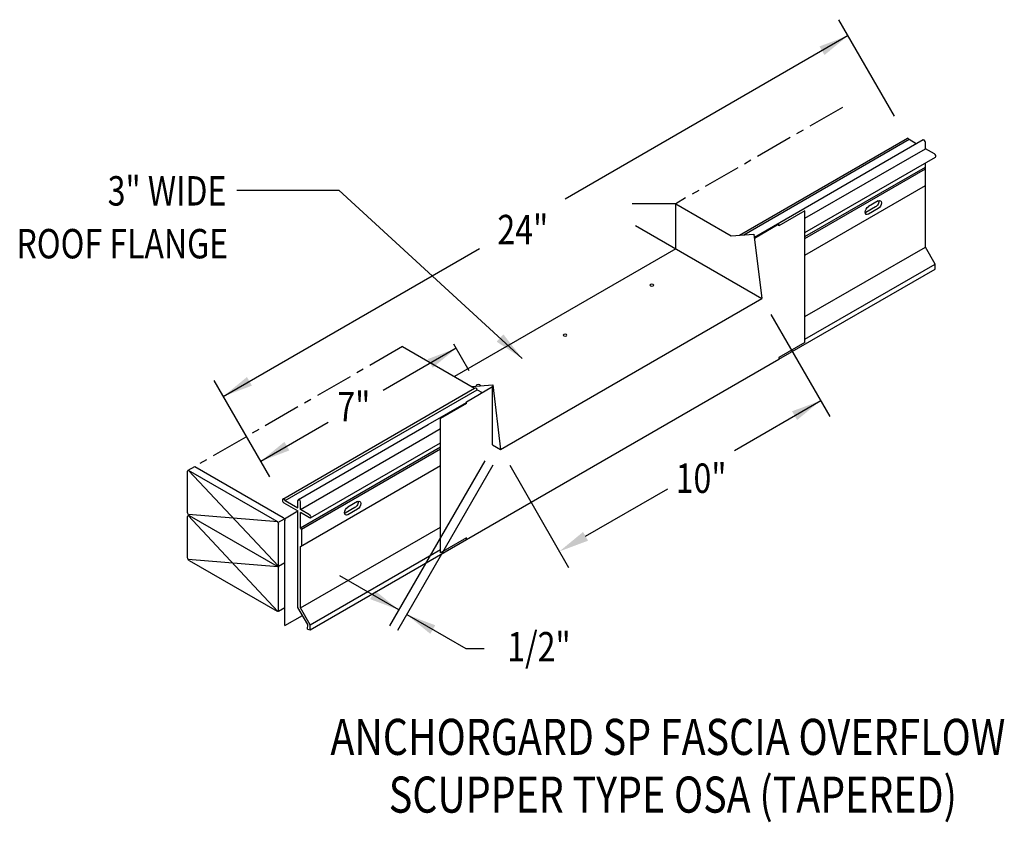
# Model space of a CAD drawing. Extents: x 440.4 to 473.1, y 103.5 to 130.1.
import ezdxf
from ezdxf.enums import TextEntityAlignment as Align

# ---------------------------------------------------------------- set-up
doc = ezdxf.new("R2010")
doc.units = 0
doc.header["$MEASUREMENT"] = 0
doc.linetypes.add('CENTER', pattern=[2, 1.25, -0.25, 0.25, -0.25])
doc.layers.get('0').update_dxf_attribs({"linetype": 'CONTINUOUS'})
doc.styles.get("Standard").update_dxf_attribs({"font": 'simplex.shx', "width": 0.8})
doc.dimstyles.get("Standard").update_dxf_attribs({"dimtxt": 0.125, "dimasz": 1, "dimexe": 0.1, "dimexo": 0.0625, "dimgap": 0.0625, "dimtad": 1, "dimdec": 5, "dimtxsty": 'STANDARD', "dimcen": 2.5, "dimazin": 3, "dimtfac": 1, "dimtdec": 5, "dimtmove": 0, "dimatfit": 3})

msp = doc.modelspace()

# ---------------------------------------------------------------- linework, layer by layer
at = {"linetype": 'CONTINUOUS'}
for p, q in [((469.436, 126.917, 7.334), (467.589, 130.116, 7.334)), ((464.297, 122.975, -2.611), (469.858, 126.186, -7.152)), ((464.436, 122.986, -2.626), (469.919, 126.151, -7.102)), ((470.387, 126.129, -2.603), (464.786, 122.895, -11.749)), ((469.919, 126.151, -7.102), (470.153, 126.015, -6.911)), ((470.455, 125.841, -6.665), (470.455, 126.049, -6.518)), ((466.463, 123.537, -3.405), (470.455, 125.841, -6.665)), ((470.757, 125.667, -6.418), (470.455, 125.841, -6.665)), ((466.463, 123.068, -2.923), (470.787, 125.564, -6.453)), ((470.455, 122.579, -8.971), (470.455, 125.372, -6.996)), ((466.463, 122.928, -6.319), (470.455, 125.233, -9.579)), ((466.463, 122.865, -6.321), (470.455, 125.17, -9.58)), ((447.629, 124.467, -2.096), (451.008, 124.467, -2.096)), ((466.463, 122.313, -6.325), (470.455, 124.617, -9.584)), ((468.89, 124.108, -5.974), (468.567, 123.922, -5.71)), ((462.178, 124.018, 6.627), (460.736, 124.018, 6.627)), ((462.178, 122.523, -5.354), (462.178, 124.018, -5.354)), ((462.178, 124.018, -5.354), (464.018, 122.955, -2.697)), ((466.463, 123.784, 6.062), (465.6, 123.286, 6.766)), ((466.463, 119.422, 2.934), (466.463, 123.784, 6.018)), ((468.804, 123.909, -6.221), (468.48, 123.722, -5.956)), ((468.89, 123.859, -6.15), (468.567, 123.672, -5.886)), ((460.843, 123.294, -6.444), (465.032, 120.876, 0.262)), ((464.788, 122.878, 7.334), (465.6, 123.347, 7.334)), ((465.6, 123.286, 6.018), (465.6, 123.347, 6.062)), ((464.018, 122.955, -2.892), (464.772, 123.01, -1.189)), ((464.772, 123.01, -1.189), (465.032, 120.876, 0.262)), ((462.178, 122.523, -5.354), (454.843, 118.288, 0.636)), ((466.463, 120.275, -5.712), (470.455, 122.579, -8.971)), ((470.778, 122.018, -8.971), (470.455, 122.579, -8.971)), ((465.6, 118.863, -4.861), (470.778, 121.852, -9.089)), ((466.463, 119.527, -5.448), (470.778, 122.018, -8.971)), ((470.778, 121.852, -9.089), (470.778, 122.018, -8.971)), ((456.371, 115.876, 7.334), (465.032, 120.876, 0.262)), ((465.337, 120.347, 7.334), (467.29, 116.964, 7.334)), ((453.119, 119.283, 2.897), (455.513, 117.901, 4.852)), ((466.463, 119.422, 2.934), (465.6, 118.924, 3.639)), ((455.244, 112.884, 7.334), (465.6, 118.863, 7.334)), ((465.6, 118.924, 3.639), (465.6, 118.863, 7.334)), ((448.723, 114.96, 7.334), (446.877, 118.159, 7.334)), ((449.152, 114.229, 9.76), (455.513, 117.901, 4.566)), ((449.236, 114.177, 9.834), (455.6, 117.851, 4.637)), ((455.244, 117.455, 7.334), (456.107, 117.954, 7.334)), ((455.413, 117.96, 4.304), (456.112, 118.01, 5.882)), ((455.6, 117.851, 4.923), (455.765, 117.756, 5.057)), ((456.107, 116.029, 4.762), (456.107, 117.954, 6.123)), ((456.107, 116.029, 7.334), (456.107, 117.867, 8.634)), ((456.112, 118.01, 5.882), (456.371, 115.876, 7.334)), ((453.971, 116.696, 3.821), (455.244, 117.43, 2.781)), ((455.244, 117.394, 6.062), (454.381, 116.896, 6.766)), ((455.244, 117.394, 6.018), (455.244, 117.455, 6.062)), ((454.381, 112.447, 3.639), (454.381, 116.896, 6.784)), ((449.669, 114.212, 7.334), (453.971, 116.696, 3.821)), ((453.955, 116.316, 6.808), (454.381, 116.562, 6.46)), ((449.742, 113.884, 10.248), (453.955, 116.316, 6.808)), ((449.742, 113.276, 7.334), (454.381, 115.954, 3.546)), ((449.774, 113.231, 7.306), (454.381, 115.89, 3.545)), ((450.075, 113.607, 10.459), (454.381, 116.093, 6.943)), ((456.107, 116.029, 7.334), (456.371, 115.876, 7.334)), ((446.022, 115.185, 8.074), (446.237, 115.31, 7.996)), ((446.237, 115.31, 8.517), (449.171, 113.616, 10.913)), ((449.742, 112.66, 7.328), (454.381, 115.338, 3.541)), ((455.85, 115.499, 7.334), (452.69, 110.026, 7.334)), ((456.114, 115.347, 7.334), (452.955, 109.874, 7.334)), ((456.676, 115.347, 7.334), (458.629, 111.964, 7.334)), ((445.998, 113.777, 7.116), (445.998, 115.148, 8.085)), ((446.022, 115.185, 8.196), (448.955, 113.492, 10.591)), ((449.009, 112.004, 9.549), (446.029, 115.177, 8.144)), ((449.193, 114.102, 9.729), (449.656, 113.834, 10.107)), ((449.236, 114.177, 9.834), (449.656, 113.934, 10.177)), ((449.656, 113.934, 10.177), (449.656, 114.183, 10.354)), ((449.742, 113.884, 10.248), (449.742, 114.133, 10.424)), ((451.544, 113.945, 7.873), (451.22, 113.758, 8.137)), ((451.63, 114.144, 8.12), (451.306, 113.958, 8.384)), ((445.998, 112.283, 6.059), (445.998, 113.653, 7.028)), ((448.989, 110.5, 8.463), (446.014, 113.688, 7.072)), ((448.987, 113.469, 10.559), (446.029, 113.713, 7.109)), ((446.052, 113.684, 7.116), (448.965, 112.003, 9.494)), ((449.209, 113.576, 10.97), (449.656, 113.834, 10.604)), ((449.656, 110.63, 7.842), (449.656, 113.834, 10.107)), ((450.044, 113.71, 10.494), (449.742, 113.884, 10.248)), ((449.742, 113.276, 9.818), (449.742, 113.785, 10.177)), ((450.044, 113.61, 10.424), (449.742, 113.785, 10.177)), ((451.63, 113.895, 7.944), (451.306, 113.708, 8.208)), ((448.993, 113.452, 10.648), (449.209, 113.576, 10.472)), ((449.009, 110.509, 8.548), (449.009, 113.398, 10.591)), ((449.224, 112.128, 9.927), (449.224, 113.523, 10.913)), ((449.742, 110.622, 7.941), (454.381, 113.3, 4.154)), ((449.774, 113.23, 7.334), (449.742, 113.276, 7.334)), ((449.774, 113.23, 7.334), (449.774, 112.677, 7.334)), ((455.244, 112.945, 2.891), (454.381, 112.447, 3.596)), ((455.244, 112.884, 2.891), (455.244, 112.945, 2.934)), ((449.742, 110.622, 7.941), (449.742, 112.66, 9.382)), ((450.066, 109.895, 7.824), (455.244, 112.884, 3.596)), ((450.066, 110.061, 7.941), (454.381, 112.552, 4.418)), ((448.989, 111.981, 9.51), (446.014, 112.229, 6.041)), ((446.052, 112.189, 6.059), (448.965, 110.508, 8.438)), ((449.009, 112.004, 9.549), (449.224, 112.128, 9.373)), ((449.224, 110.032, 8.445), (449.224, 112.128, 9.927)), ((449.009, 110.509, 8.492), (449.224, 110.633, 8.316)), ((449.224, 110.032, 9.739), (449.807, 110.368, 9.263)), ((449.98, 110.07, 7.842), (449.656, 110.63, 7.842)), ((450.066, 110.061, 7.941), (449.742, 110.622, 7.941)), ((449.968, 109.921, 7.722), (449.98, 110.07, 7.842)), ((450.066, 109.895, 7.824), (450.066, 110.061, 7.941)), ((449.968, 109.921, 7.722), (450.066, 109.895, 7.824)), ((455.221, 109.27, 7.334), (455.831, 109.27, 7.334))]:
    msp.add_line(p, q, dxfattribs=at)
at = {"linetype": 'CENTER'}
for p, q in [((467.704, 127.207, -17.335), (462.178, 124.018, -17.335)), ((453.119, 119.283, 7.334), (446.237, 115.31, 7.334))]:
    msp.add_line(p, q, dxfattribs=at)
msp.add_line((455.337, 118.478, 12.466), (454.825, 119.365, 12.466))
at = {"elevation": 7.334}
for points in [[(464.126, 115.842), (466.985, 117.492)], [(459.19, 112.993), (461.914, 114.565)]]:
    msp.add_lwpolyline(points, dxfattribs=at)
at = {"linetype": 'CONTINUOUS', "extrusion": (0, -0.816543, -0.577285)}
for centre in [(461.387, -73.016, -96.954), (458.511, -70.14, -96.954)]:
    msp.add_circle(centre, 0.061, dxfattribs=at)
at = {"linetype": 'CONTINUOUS', "extrusion": (-0.707107, -0.408202, 0.577383)}
for centre, radius, start, end in [((125.687, 265.535, -387.878), 0.061, 90.0048, 180), ((126, 266.269, -387.878), 0.061, 45.0048, 189.7559), ((126.568, 266.391, -387.878), 0.061, 0, 135.0048), ((126.568, 266.391, -387.878), 0.061, 359.9999999999625, 1.495165472350392e-13), ((126.568, 266.391, -387.878), 0.061, 359.9999999999627, 1.495165472350392e-13), ((125.706, 265.55, -367.588), 0.0763, 81.8747, 187.5435), ((125.706, 265.55, -358.587), 0.0763, 81.8747, 315.0048), ((125.964, 266.304, -358.587), 0.061, 45.0048, 225.0048), ((126.568, 266.391, -358.587), 0.061, 315.0048, 135.0048)]:
    msp.add_arc(centre, radius, start, end, dxfattribs=at)
at = {"linetype": 'CONTINUOUS', "extrusion": (-0.707107, 0.408202, -0.577383)}
for centre, start, end in [((-341.802, -203.624, -277.323), 214.4466, 315.0048), ((-341.802, -203.624, -277.445), 135.0048, 315.0048), ((-341.478, -203.301, -277.445), 315.0048, 135.0048), ((-341.478, -203.301, -277.323), 315.0048, 325.5534), ((-324.219, -186.039, -277.445), 315.0048, 135.0048), ((-324.543, -186.363, -277.323), 214.4466, 315.0048), ((-324.543, -186.363, -277.445), 135.0048, 315.0048), ((-324.219, -186.039, -277.323), 315.0048, 325.5534)]:
    msp.add_arc(centre, 0.153, start, end, dxfattribs=at)
at = {"linetype": 'CONTINUOUS', "extrusion": (0, -0.816543, -0.577285)}
msp.add_arc((455.634, -67.263, -96.954), 0.061, 135.4048, 30.3054, dxfattribs=at)
at = {"linetype": 'CONTINUOUS', "extrusion": (0.707107, 0.408202, -0.577383)}
for centre, start, end in [((-123.31, 262.912, 357.704), 314.9952, 360), ((-124.497, 261.726, 357.704), 224.9952, 314.9952), ((-124.605, 261.618, 357.704), 314.9952, 360), ((-126.223, 266.258, 357.689), 44.9952, 134.9952), ((-126.223, 265.851, 357.671), 44.9952, 134.9952), ((-125.792, 260.431, 357.704), 224.9952, 314.9952), ((-127.41, 264.639, 357.704), 170.1228, 224.9952), ((-127.517, 264.531, 357.704), 44.9952, 99.8675), ((-128.704, 263.344, 357.704), 170.1228, 224.9952)]:
    msp.add_arc(centre, 0.0763, start, end, dxfattribs=at)
for points in [[(466.035, 117.137, 7.334), (466.985, 117.492, 7.334), (466.202, 116.848, 7.334)], [(459.274, 112.848, 7.334), (458.324, 112.493, 7.334), (459.107, 113.137, 7.334)]]:
    msp.add_solid(points)

# ---------------------------------------------------------------- texts
at = {"linetype": 'CONTINUOUS', "width": 0.8}
for s, height, p in [('3" WIDE', 0.9742, (447.284, 123.956)), ('ROOF FLANGE', 0.97421, (447.341, 122.205))]:
    msp.add_text(s, height=height, dxfattribs=at).set_placement(p, align=Align.RIGHT)
for s, height, p in [('24"', 0.9742, (457.11, 122.672)), ('10"', 0.9742, (463.02, 114.433)), ('1/2"', 0.9742, (457.646, 108.846)), ('ANCHORGARD SP FASCIA OVERFLOW', 1.19562, (461.92, 105.748)), (' SCUPPER TYPE OSA (TAPERED)', 1.19562, (461.938, 103.835))]:
    msp.add_text(s, height=height, dxfattribs=at).set_placement(p, align=Align.CENTER)
msp.add_text('7" ', height=0.9742, dxfattribs=at).set_placement((450.961, 116.803, 17.197))

# ---------------------------------------------------------------- leaders
for points in [[(467.894, 129.587, 7.334), (458.509, 124.169, 7.334)], [(447.182, 117.63, 7.334), (455.67, 122.531, 7.334)], [(452.995, 110.555, 7.334), (451.047, 111.68, 7.334)], [(453.26, 110.402, 7.334), (455.221, 109.27, 7.334)]]:
    msp.add_leader(points, dimstyle='STANDARD', override={"dimgap": 0.09, "dimtad": 0})
at = {"linetype": 'CONTINUOUS'}
for points in [[(457.092, 118.889, -9.566), (451.008, 124.467, -9.566)], [(454.906, 119.225, 12.466), (452.486, 117.828, 12.466)], [(448.422, 115.481, 12.466), (450.657, 116.771, 12.466)]]:
    msp.add_leader(points, dimstyle='STANDARD', dxfattribs=at)

doc.saveas('drawing.dxf')
